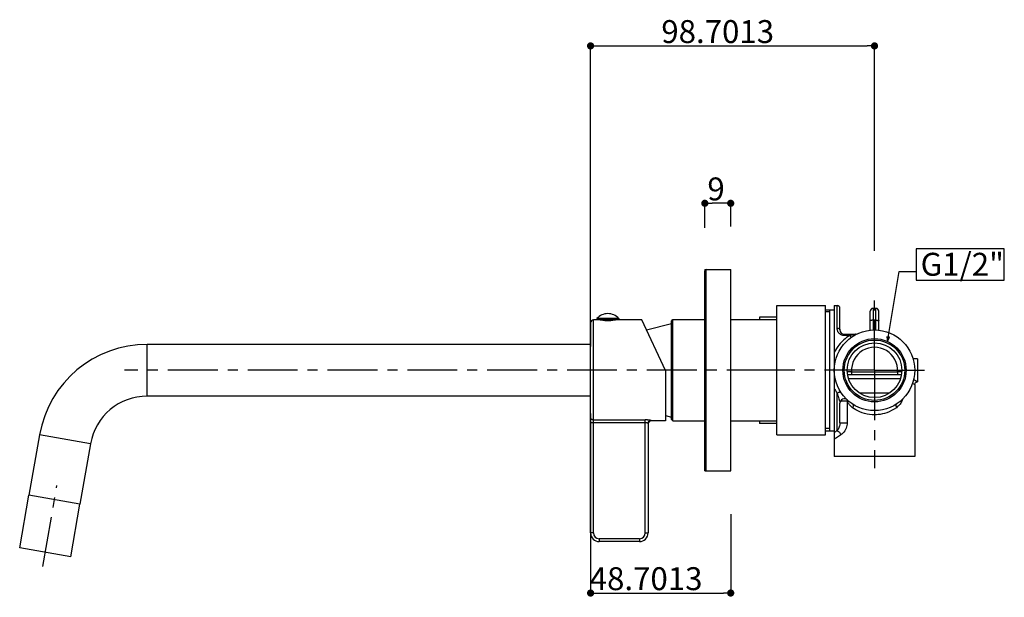
# Model space of a CAD drawing. Extents: x -617 to 58308, y -653 to 1155.
# Drawn here: x 368 to 710, y 65 to 265 of the extents above; entities that cross this region are included whole.
import ezdxf

# ---------------------------------------------------------------- set-up
doc = ezdxf.new("R2010")
doc.units = 0
doc.header["$LTSCALE"] = 5
doc.header["$PDMODE"] = 1
doc.header["$PDSIZE"] = -2
doc.linetypes.add('CENTER-3', pattern=[5.5506, 3.469125, -0.693825, 0.693825, -0.693825])
doc.layers.get('0').update_dxf_attribs({"linetype": 'CONTINUOUS'})
doc.layers.get('DEFPOINTS').update_dxf_attribs({"linetype": 'CONTINUOUS'})
doc.layers.add('02___PRT_ALL_AXES', color=7, linetype='CONTINUOUS')
doc.layers.add('__', color=7, linetype='CONTINUOUS')
doc.styles.add('YUGOTHIC_MEDIUM', font='txt', dxfattribs={"bigfont": 'YuGothic Medium'})
doc.dimstyles.new('SPEAC', dxfattribs={"dimtxt": 7.965061, "dimasz": 2.503723, "dimexe": 0, "dimexo": 15, "dimgap": 1, "dimtad": 1, "dimblk": 'DOT', "dimblk1": 'DOT', "dimblk2": 'DOT', "dimcen": 0, "dimazin": 3, "dimtfac": 1, "dimtix": 1, "dimtmove": 0, "dimatfit": 3})

# ---------------------------------------------------------------- blocks, each defined once
blk = doc.blocks.new('_DOT')
at = {"color": 0, "linetype": 'BYBLOCK'}
blk.add_line((-0.5, 0), (-1, 0), dxfattribs=at)
at = {"color": 0, "linetype": 'BYBLOCK', "const_width": 0.5}
blk.add_lwpolyline([(-0.25, 0, 1), (0.25, 0, 1)], format="xyb", close=True, dxfattribs=at)
blk = doc.blocks.new('*D55')
at = {"color": 0}
for p, q in [((461.49, 273.6), (461.49, 211.2)), ((510.2, 238.6), (510.2, 211.2)), ((464, 211.2), (507.69, 211.2))]:
    blk.add_line(p, q, dxfattribs=at)
at = {"layer": 'DEFPOINTS', "color": 0}
for p in [(461.49, 288.6), (510.2, 253.6), (510.2, 211.2)]:
    blk.add_point(p, dxfattribs=at)
at = {"color": 0, "xscale": 2.50372314453125, "yscale": 2.50372314453125, "zscale": 2.50372314453125, "rotation": 180}
blk.add_blockref('_DOT', (461.49, 211.2), dxfattribs=at)
at = {"color": 0, "xscale": 2.50372314453125, "yscale": 2.50372314453125, "zscale": 2.50372314453125}
blk.add_blockref('_DOT', (510.2, 211.2), dxfattribs=at)
at = {"color": 0, "style": 'YUGOTHIC_MEDIUM'}
blk.add_text('48.7013', height=7.965, dxfattribs=at).set_placement((461.19, 212.2))
blk = doc.blocks.new('*D56')
at = {"color": 0}
for p, q in [((501.2, 338.1), (501.2, 346.62)), ((507.69, 346.62), (503.7, 346.62)), ((510.2, 338.6), (510.2, 346.62))]:
    blk.add_line(p, q, dxfattribs=at)
at = {"layer": 'DEFPOINTS', "color": 0}
for p in [(501.2, 346.62), (501.2, 323.1), (510.2, 323.6)]:
    blk.add_point(p, dxfattribs=at)
at = {"color": 0, "xscale": 2.50372314453125, "yscale": 2.50372314453125, "zscale": 2.50372314453125, "rotation": 180}
blk.add_blockref('_DOT', (501.2, 346.62), dxfattribs=at)
at = {"color": 0, "xscale": 2.50372314453125, "yscale": 2.50372314453125, "zscale": 2.50372314453125}
blk.add_blockref('_DOT', (510.2, 346.62), dxfattribs=at)
at = {"color": 0, "style": 'YUGOTHIC_MEDIUM'}
blk.add_text('9', height=7.97, dxfattribs=at).set_placement((502.09, 347.62))
blk = doc.blocks.new('_FILLED')
at = {"color": 0, "linetype": 'CONTINUOUS', "flags": 128}
blk.add_lwpolyline([(0, 0), (-1, 0.33), (-1, -0.33), (-1, -0.33)], close=True, dxfattribs=at)
blk = doc.blocks.new('*D57')
at = {"color": 0}
for p, q in [((461.49, 296.11), (461.49, 401.3)), ((464, 401.3), (557.69, 401.3)), ((560.2, 330.14), (560.2, 401.3))]:
    blk.add_line(p, q, dxfattribs=at)
at = {"layer": 'DEFPOINTS', "color": 0}
for p in [(560.2, 401.3), (560.2, 315.14), (461.49, 281.11)]:
    blk.add_point(p, dxfattribs=at)
at = {"color": 0, "xscale": 2.50372314453125, "yscale": 2.50372314453125, "zscale": 2.50372314453125, "rotation": 180}
blk.add_blockref('_DOT', (461.49, 401.3), dxfattribs=at)
at = {"color": 0, "xscale": 2.50372314453125, "yscale": 2.50372314453125, "zscale": 2.50372314453125}
blk.add_blockref('_DOT', (560.2, 401.3), dxfattribs=at)
at = {"color": 0, "style": 'YUGOTHIC_MEDIUM'}
blk.add_text('98.7013', height=7.965, dxfattribs=at).set_placement((486.08, 402.3))
blk = doc.blocks.new('____-1')
at = {"color": 2}
for p, q in [((501.196, 254.105), (501.196, 323.105)), ((501.696, 323.605), (510.196, 323.605)), ((501.696, 253.605), (501.696, 323.605)), ((510.196, 253.605), (510.196, 323.605)), ((543.196, 309.605), (546.196, 309.605)), ((544.696, 308.855), (543.196, 308.855)), ((544.696, 267.605), (544.696, 309.605)), ((546.196, 311.104), (546.196, 264.604)), ((547.196, 303.256), (547.196, 311.105)), ((548.196, 302.605), (548.196, 310.105)), ((558.696, 302.514), (558.696, 309.105)), ((560.696, 310.105), (559.696, 310.105)), ((559.696, 310.105), (559.696, 302.586)), ((560.696, 302.58), (560.696, 310.105)), ((561.696, 302.518), (561.696, 309.105)), ((461.494, 305.077), (461.494, 296.855)), ((462.494, 296.855), (462.494, 306.077)), ((464.744, 306.077), (462.494, 306.077)), ((463.694, 306.58), (463.694, 306.28)), ((471.294, 306.58), (463.694, 306.58)), ((471.294, 306.28), (463.694, 306.28)), ((464.744, 306.28), (464.744, 306.077)), ((464.764, 306.074), (464.744, 306.077)), ((464.933, 306.28), (464.933, 306.049)), ((466.376, 306.28), (466.376, 305.897)), ((466.494, 306.28), (466.494, 305.889)), ((468.494, 306.28), (468.494, 305.889)), ((468.612, 306.28), (468.612, 305.897)), ((470.056, 306.28), (470.056, 306.049)), ((470.244, 306.28), (470.244, 306.077)), ((479.334, 306.077), (470.244, 306.077)), ((471.294, 306.58), (471.294, 306.28)), ((487.494, 288.577), (479.334, 306.077)), ((480.959, 302.593), (489.596, 304.855)), ((489.596, 305.705), (490.096, 306.205)), ((489.596, 271.505), (489.596, 305.705)), ((490.096, 271.005), (490.096, 306.205)), ((560.696, 305.973), (559.696, 305.973)), ((549.696, 301.105), (553.544, 301.105)), ((549.696, 300.64), (549.696, 301.105)), ((551.509, 300.64), (549.696, 300.64)), ((553.328, 301.063), (553.168, 301.031)), ((553.49, 301.094), (553.328, 301.063)), ((553.579, 301.105), (553.544, 301.105)), ((553.579, 301.105), (553.579, 301.105)), ((307.364, 279.605), (307.364, 297.605)), ((461.346, 297.605), (307.364, 297.605)), ((461.494, 232.077), (461.494, 296.855)), ((462.494, 232.077), (462.494, 296.855)), ((575.196, 292.605), (573.608, 292.605)), ((487.494, 288.577), (487.494, 271.077)), ((550.721, 288.152), (550.945, 288.146)), ((550.945, 288.146), (551.143, 288.141)), ((551.143, 288.141), (551.386, 288.134)), ((552.211, 288.105), (568.18, 288.105)), ((552.211, 288.105), (552.211, 287.105)), ((568.18, 288.105), (568.18, 287.105)), ((568.94, 288.132), (569.25, 288.141)), ((569.25, 288.141), (569.486, 288.147)), ((550.815, 287.105), (569.576, 287.105)), ((569.209, 285.605), (551.182, 285.605)), ((547.196, 267.542), (547.196, 280.691)), ((461.345, 279.605), (307.364, 279.605)), ((550.712, 277.838), (548.342, 277.838)), ((550.712, 277.838), (550.712, 270.377)), ((565.305, 280.605), (555.087, 280.605)), ((548.196, 270.377), (548.196, 277.203)), ((462.494, 271.35), (480.494, 271.35)), ((480.494, 232.077), (480.494, 271.35)), ((482.494, 271.117), (482.494, 271.077)), ((487.494, 271.077), (482.494, 271.077)), ((487.494, 272.905), (489.596, 272.355)), ((489.596, 271.505), (490.096, 271.005)), ((480.494, 270.365), (461.494, 270.365)), ((481.494, 270.12), (481.494, 232.077)), ((481.494, 270.12), (481.494, 270.12)), ((544.696, 268.355), (543.196, 268.355)), ((543.196, 267.605), (546.196, 267.605)), ((548.196, 270.377), (550.712, 270.377)), ((269.942, 266.203), (266.232, 245.167)), ((287.668, 263.078), (269.942, 266.203)), ((287.668, 263.078), (283.959, 242.042)), ((501.696, 253.605), (510.196, 253.605)), ((283.959, 242.042), (266.232, 245.167)), ((462.494, 232.077), (461.494, 232.077)), ((478.494, 230.077), (464.494, 230.077)), ((464.494, 230.077), (464.494, 229.077)), ((478.494, 230.077), (478.494, 229.077)), ((480.494, 232.077), (481.494, 232.077)), ((478.494, 229.077), (464.494, 229.077))]:
    blk.add_line(p, q, dxfattribs=at)
at = {"color": 2, "flags": 128}
for points in [[(574.727, 319.942), (605.321, 319.942), (605.321, 330.755), (574.727, 330.755), (574.727, 319.942)], [(466.494, 305.889), (466.48, 305.89), (466.466, 305.891), (466.453, 305.891), (466.439, 305.892), (466.426, 305.893), (466.412, 305.894), (466.399, 305.895), (466.385, 305.896), (466.372, 305.896), (466.358, 305.897), (466.344, 305.898), (466.331, 305.899), (466.317, 305.9), (466.304, 305.901), (466.29, 305.902), (466.277, 305.903), (466.263, 305.904), (466.249, 305.905), (466.236, 305.906), (466.222, 305.907), (466.209, 305.908), (466.195, 305.909), (466.182, 305.91), (466.168, 305.911), (466.155, 305.912), (466.141, 305.913), (466.127, 305.914), (466.114, 305.915), (466.1, 305.916), (466.087, 305.917), (466.073, 305.918), (466.06, 305.919), (466.046, 305.921), (466.033, 305.922), (466.019, 305.923), (466.006, 305.924), (465.992, 305.925), (465.978, 305.926), (465.965, 305.928), (465.951, 305.929), (465.938, 305.93), (465.924, 305.931), (465.911, 305.932), (465.897, 305.934), (465.884, 305.935), (465.87, 305.936), (465.857, 305.937), (465.843, 305.939), (465.83, 305.94), (465.816, 305.941), (465.803, 305.943), (465.789, 305.944), (465.775, 305.945), (465.762, 305.947), (465.748, 305.948), (465.735, 305.949), (465.721, 305.951), (465.708, 305.952), (465.694, 305.954), (465.681, 305.955), (465.667, 305.956), (465.654, 305.958), (465.64, 305.959), (465.627, 305.961), (465.613, 305.962), (465.6, 305.964), (465.586, 305.965), (465.573, 305.967), (465.559, 305.968), (465.546, 305.97), (465.532, 305.971), (465.519, 305.973), (465.505, 305.974), (465.491, 305.976), (465.478, 305.977), (465.464, 305.979), (465.451, 305.981), (465.437, 305.982), (465.424, 305.984), (465.41, 305.985), (465.397, 305.987), (465.383, 305.989), (465.37, 305.99), (465.356, 305.992), (465.343, 305.994), (465.33, 305.995), (465.316, 305.997), (465.303, 305.999), (465.289, 306), (465.276, 306.002), (465.262, 306.004), (465.249, 306.005), (465.235, 306.007), (465.222, 306.009), (465.208, 306.011), (465.195, 306.012), (465.181, 306.014), (465.168, 306.016), (465.154, 306.018), (465.141, 306.02), (465.127, 306.021), (465.114, 306.023), (465.1, 306.025), (465.087, 306.027), (465.073, 306.029), (465.06, 306.031), (465.047, 306.033), (465.033, 306.034), (465.02, 306.036), (465.006, 306.038), (464.993, 306.04), (464.979, 306.042), (464.966, 306.044), (464.952, 306.046), (464.939, 306.048), (464.925, 306.05), (464.912, 306.052), (464.899, 306.054), (464.885, 306.056), (464.872, 306.058), (464.858, 306.06), (464.845, 306.062), (464.831, 306.064), (464.818, 306.066), (464.804, 306.068), (464.791, 306.07), (464.778, 306.072), (464.764, 306.074), (464.764, 306.074)], [(470.244, 306.077), (470.231, 306.075), (470.217, 306.073), (470.204, 306.071), (470.19, 306.069), (470.176, 306.067), (470.163, 306.065), (470.149, 306.063), (470.136, 306.061), (470.122, 306.059), (470.108, 306.057), (470.095, 306.055), (470.081, 306.053), (470.068, 306.051), (470.054, 306.049), (470.04, 306.047), (470.027, 306.045), (470.013, 306.043), (470, 306.041), (469.986, 306.039), (469.972, 306.037), (469.959, 306.035), (469.945, 306.033), (469.932, 306.031), (469.918, 306.029), (469.904, 306.027), (469.891, 306.025), (469.877, 306.024), (469.863, 306.022), (469.85, 306.02), (469.836, 306.018), (469.823, 306.016), (469.809, 306.014), (469.795, 306.013), (469.782, 306.011), (469.768, 306.009), (469.754, 306.007), (469.741, 306.006), (469.727, 306.004), (469.713, 306.002), (469.7, 306), (469.686, 305.999), (469.673, 305.997), (469.659, 305.995), (469.645, 305.993), (469.632, 305.992), (469.618, 305.99), (469.604, 305.988), (469.591, 305.987), (469.577, 305.985), (469.563, 305.984), (469.55, 305.982), (469.536, 305.98), (469.522, 305.979), (469.509, 305.977), (469.495, 305.976), (469.481, 305.974), (469.468, 305.972), (469.454, 305.971), (469.44, 305.969), (469.427, 305.968), (469.413, 305.966), (469.399, 305.965), (469.386, 305.963), (469.372, 305.962), (469.358, 305.96), (469.345, 305.959), (469.331, 305.957), (469.317, 305.956), (469.304, 305.955), (469.29, 305.953), (469.276, 305.952), (469.262, 305.95), (469.249, 305.949), (469.235, 305.948), (469.221, 305.946), (469.208, 305.945), (469.194, 305.943), (469.18, 305.942), (469.167, 305.941), (469.153, 305.939), (469.139, 305.938), (469.126, 305.937), (469.112, 305.936), (469.098, 305.934), (469.084, 305.933), (469.071, 305.932), (469.057, 305.931), (469.043, 305.929), (469.03, 305.928), (469.016, 305.927), (469.002, 305.926), (468.989, 305.925), (468.975, 305.923), (468.961, 305.922), (468.948, 305.921), (468.934, 305.92), (468.92, 305.919), (468.906, 305.918), (468.893, 305.917), (468.879, 305.915), (468.865, 305.914), (468.852, 305.913), (468.838, 305.912), (468.824, 305.911), (468.81, 305.91), (468.797, 305.909), (468.783, 305.908), (468.769, 305.907), (468.756, 305.906), (468.742, 305.905), (468.728, 305.904), (468.714, 305.903), (468.701, 305.902), (468.687, 305.901), (468.673, 305.9), (468.66, 305.899), (468.646, 305.898), (468.632, 305.897), (468.618, 305.897), (468.605, 305.896), (468.591, 305.895), (468.577, 305.894), (468.564, 305.893), (468.55, 305.892), (468.536, 305.891), (468.522, 305.891), (468.509, 305.89), (468.495, 305.889), (468.495, 305.889)], [(559.696, 305.973), (559.539, 305.971), (559.387, 305.964), (559.242, 305.954), (559.108, 305.94), (558.989, 305.922), (558.887, 305.901), (558.805, 305.878), (558.745, 305.853), (558.708, 305.826), (558.696, 305.799)], [(560.696, 305.973), (560.852, 305.971), (561.005, 305.964), (561.15, 305.954), (561.283, 305.94), (561.403, 305.922), (561.505, 305.901), (561.587, 305.878), (561.647, 305.853), (561.683, 305.826), (561.696, 305.799)], [(549.696, 300.64), (549.422, 300.654), (549.149, 300.703), (548.872, 300.786), (548.603, 300.903), (548.346, 301.056), (548.11, 301.233), (547.911, 301.424), (547.742, 301.623), (547.606, 301.818), (547.496, 302.012), (547.406, 302.203), (547.334, 302.396), (547.276, 302.597), (547.233, 302.806), (547.206, 303.026), (547.196, 303.256)], [(547.196, 303.256), (547.391, 303.243), (547.578, 303.206), (547.751, 303.146), (547.903, 303.065), (548.027, 302.966), (548.12, 302.854), (548.176, 302.732), (548.196, 302.605)], [(551.509, 300.64), (550.995, 300.298), (550.499, 299.941), (550.023, 299.569), (549.564, 299.179), (549.118, 298.769), (548.683, 298.334), (548.253, 297.869), (547.829, 297.365), (547.407, 296.816), (546.992, 296.216), (546.589, 295.557), (546.196, 294.841)], [(553.168, 301.031), (553.074, 301.011), (552.972, 300.99), (552.862, 300.967), (552.744, 300.941), (552.617, 300.913), (552.483, 300.883), (552.341, 300.85), (552.191, 300.814), (552.033, 300.775), (551.867, 300.734), (551.692, 300.688), (551.509, 300.64)], [(551.509, 300.64), (551.639, 300.51), (551.766, 300.399), (551.889, 300.308), (552.004, 300.238), (552.109, 300.192), (552.203, 300.17), (552.284, 300.173), (552.35, 300.2)], [(553.544, 301.105), (553.538, 301.104), (553.49, 301.094)], [(551.386, 288.134), (551.678, 288.125), (551.844, 288.119), (552.023, 288.112), (552.211, 288.105)], [(568.18, 288.105), (568.38, 288.113), (568.576, 288.12), (568.763, 288.126), (568.94, 288.132)], [(569.486, 288.147), (569.634, 288.151), (569.67, 288.152)], [(574.196, 283.605), (574.198, 283.674), (574.226, 283.848), (574.283, 284.014), (574.369, 284.167), (574.48, 284.303), (574.614, 284.418), (574.765, 284.507), (574.93, 284.569), (575.103, 284.6), (575.196, 284.605)], [(546.196, 282.368), (546.419, 281.945), (546.66, 281.524), (546.919, 281.106), (547.196, 280.691)], [(547.196, 280.691), (547.415, 280.808), (547.629, 280.907), (547.829, 280.983), (548.011, 281.035), (548.168, 281.061), (548.297, 281.06), (548.393, 281.033), (548.454, 280.981)], [(547.196, 280.691), (547.36, 280.121), (547.519, 279.601), (547.67, 279.13), (547.806, 278.712), (547.923, 278.347), (548.02, 278.031), (548.096, 277.76), (548.151, 277.532), (548.184, 277.348), (548.196, 277.203)], [(573.432, 284.092), (573.5, 284.046), (573.765, 283.875), (573.97, 283.745), (574.111, 283.657), (574.184, 283.612), (574.196, 283.605)], [(550.781, 277.913), (550.758, 277.888), (550.735, 277.862), (550.712, 277.838)], [(552.572, 275.605), (552.335, 275.785), (552.116, 275.97), (551.916, 276.158), (551.727, 276.353), (551.547, 276.558), (551.374, 276.775), (551.203, 277.009), (551.036, 277.262), (550.873, 277.539), (550.712, 277.838)], [(550.93, 278.114), (550.916, 278.092), (550.9, 278.067), (550.883, 278.042), (550.864, 278.017), (550.845, 277.991), (550.824, 277.965), (550.803, 277.939), (550.781, 277.913)], [(570.035, 278.65), (569.974, 278.491), (569.828, 278.148), (569.665, 277.81), (569.487, 277.482), (569.295, 277.169), (569.095, 276.878), (568.882, 276.604), (568.655, 276.343), (568.406, 276.091), (568.127, 275.845), (567.82, 275.605)], [(552.572, 276.862), (552.656, 276.785), (552.719, 276.678), (552.756, 276.544), (552.769, 276.386), (552.756, 276.208), (552.719, 276.016), (552.656, 275.813), (552.572, 275.605)], [(560.196, 273.105), (559.354, 273.131), (558.495, 273.219), (557.614, 273.372), (556.74, 273.584), (555.893, 273.856), (555.091, 274.172), (554.349, 274.522), (553.676, 274.888), (553.087, 275.246), (552.572, 275.605)], [(567.82, 275.605), (566.984, 275.052), (566.15, 274.576), (565.323, 274.182), (564.51, 273.859), (563.719, 273.604), (562.954, 273.408), (562.218, 273.267), (561.512, 273.173), (560.837, 273.118), (560.196, 273.105)], [(567.819, 276.862), (567.735, 276.785), (567.673, 276.678), (567.635, 276.544), (567.622, 276.386), (567.635, 276.208), (567.673, 276.016), (567.735, 275.813), (567.82, 275.605)], [(462.494, 271.35), (462.488, 271.35), (462.482, 271.35), (462.476, 271.35), (462.47, 271.35), (462.464, 271.35), (462.457, 271.351), (462.451, 271.351), (462.445, 271.351), (462.438, 271.352), (462.432, 271.352), (462.425, 271.353), (462.419, 271.354), (462.412, 271.354), (462.405, 271.355), (462.399, 271.356), (462.392, 271.357), (462.385, 271.358), (462.378, 271.359), (462.372, 271.36), (462.365, 271.361), (462.358, 271.362), (462.351, 271.363), (462.344, 271.365), (462.337, 271.366), (462.33, 271.367), (462.322, 271.369), (462.315, 271.37), (462.308, 271.372), (462.301, 271.373), (462.293, 271.375), (462.286, 271.377), (462.279, 271.378), (462.271, 271.38), (462.264, 271.382), (462.256, 271.384), (462.248, 271.386), (462.241, 271.388), (462.233, 271.39), (462.225, 271.392), (462.218, 271.395), (462.21, 271.397), (462.202, 271.399), (462.194, 271.402), (462.186, 271.404), (462.178, 271.407), (462.17, 271.409), (462.162, 271.412), (462.154, 271.415), (462.146, 271.417), (462.138, 271.42), (462.13, 271.423), (462.121, 271.426), (462.113, 271.429), (462.105, 271.432), (462.096, 271.435), (462.088, 271.438), (462.079, 271.441), (462.071, 271.444), (462.062, 271.448), (462.053, 271.451), (462.045, 271.454), (462.036, 271.458), (462.027, 271.461), (462.019, 271.465), (462.01, 271.469), (462.001, 271.472), (461.992, 271.476), (461.984, 271.48), (461.975, 271.484), (461.967, 271.488), (461.959, 271.492), (461.951, 271.496), (461.942, 271.501), (461.934, 271.505), (461.926, 271.509), (461.918, 271.514), (461.911, 271.519), (461.903, 271.523), (461.895, 271.528), (461.888, 271.533), (461.88, 271.538), (461.873, 271.543), (461.865, 271.548), (461.858, 271.553), (461.851, 271.558), (461.844, 271.564), (461.837, 271.569), (461.83, 271.575), (461.823, 271.58), (461.816, 271.586), (461.809, 271.592), (461.802, 271.597), (461.796, 271.603), (461.789, 271.609), (461.783, 271.615), (461.777, 271.621), (461.77, 271.628), (461.764, 271.634), (461.758, 271.64), (461.752, 271.647), (461.746, 271.653), (461.74, 271.66), (461.734, 271.667), (461.729, 271.673), (461.723, 271.68), (461.718, 271.687), (461.712, 271.694), (461.707, 271.701), (461.701, 271.709), (461.696, 271.716), (461.691, 271.723), (461.686, 271.731), (461.681, 271.738), (461.676, 271.746), (461.671, 271.753), (461.666, 271.761), (461.662, 271.769), (461.657, 271.777), (461.653, 271.785), (461.648, 271.793), (461.644, 271.801), (461.639, 271.809), (461.635, 271.818), (461.631, 271.826), (461.627, 271.835), (461.623, 271.843), (461.619, 271.852), (461.615, 271.86), (461.612, 271.869), (461.608, 271.878), (461.604, 271.886), (461.601, 271.895), (461.597, 271.904), (461.594, 271.912), (461.59, 271.921), (461.587, 271.929), (461.584, 271.937), (461.58, 271.946), (461.577, 271.954), (461.574, 271.962), (461.571, 271.971), (461.568, 271.979), (461.565, 271.987), (461.562, 271.995), (461.56, 272.003), (461.557, 272.011), (461.554, 272.019), (461.552, 272.027), (461.549, 272.035), (461.546, 272.043), (461.544, 272.051), (461.542, 272.058), (461.539, 272.066), (461.537, 272.074), (461.535, 272.081), (461.533, 272.089), (461.53, 272.096), (461.528, 272.104), (461.526, 272.111), (461.525, 272.119), (461.523, 272.126), (461.521, 272.134), (461.519, 272.141), (461.517, 272.148), (461.516, 272.155), (461.514, 272.163), (461.513, 272.17), (461.511, 272.177), (461.51, 272.184), (461.509, 272.191), (461.507, 272.198), (461.506, 272.205), (461.505, 272.212), (461.504, 272.218), (461.503, 272.225), (461.502, 272.232), (461.501, 272.239), (461.5, 272.245), (461.499, 272.252), (461.499, 272.258), (461.498, 272.265), (461.497, 272.271), (461.497, 272.278), (461.496, 272.284), (461.496, 272.291), (461.495, 272.297), (461.495, 272.303), (461.495, 272.31), (461.495, 272.316), (461.494, 272.322), (461.494, 272.328), (461.494, 272.334), (461.494, 272.334)], [(482.494, 271.117), (482.494, 271.118), (482.494, 271.118), (482.494, 271.119), (482.494, 271.119), (482.494, 271.12), (482.494, 271.12), (482.494, 271.121), (482.494, 271.121), (482.494, 271.122), (482.494, 271.122), (482.494, 271.123), (482.493, 271.123), (482.493, 271.124), (482.493, 271.124), (482.493, 271.125), (482.493, 271.125), (482.492, 271.125), (482.492, 271.126), (482.492, 271.126), (482.492, 271.127), (482.491, 271.127), (482.491, 271.128), (482.491, 271.128), (482.491, 271.128), (482.49, 271.129), (482.49, 271.129), (482.49, 271.13), (482.489, 271.13), (482.489, 271.131), (482.488, 271.131), (482.488, 271.131), (482.488, 271.132), (482.487, 271.132), (482.487, 271.132), (482.486, 271.133), (482.486, 271.133), (482.485, 271.134), (482.485, 271.134), (482.484, 271.134), (482.484, 271.135), (482.483, 271.135), (482.483, 271.136), (482.482, 271.136), (482.482, 271.136), (482.481, 271.137), (482.481, 271.137), (482.48, 271.137), (482.479, 271.138), (482.479, 271.138), (482.478, 271.138), (482.477, 271.139), (482.477, 271.139), (482.476, 271.139), (482.475, 271.14), (482.475, 271.14), (482.474, 271.14), (482.473, 271.141), (482.473, 271.141), (482.472, 271.141), (482.471, 271.142), (482.47, 271.142), (482.469, 271.142), (482.469, 271.142), (482.468, 271.143), (482.467, 271.143), (482.466, 271.143), (482.465, 271.144), (482.465, 271.144), (482.464, 271.144), (482.463, 271.145), (482.462, 271.145), (482.461, 271.145), (482.46, 271.145), (482.459, 271.146), (482.458, 271.146), (482.458, 271.146), (482.457, 271.147), (482.456, 271.147), (482.455, 271.147), (482.454, 271.148), (482.453, 271.148), (482.452, 271.148), (482.451, 271.149), (482.45, 271.149), (482.449, 271.149), (482.448, 271.15), (482.448, 271.15), (482.447, 271.15), (482.446, 271.151), (482.445, 271.151), (482.444, 271.151), (482.443, 271.152), (482.442, 271.152), (482.441, 271.152), (482.44, 271.153), (482.439, 271.153), (482.438, 271.153), (482.437, 271.154), (482.436, 271.154), (482.435, 271.154), (482.434, 271.155), (482.433, 271.155), (482.432, 271.155), (482.431, 271.156), (482.43, 271.156), (482.429, 271.156), (482.428, 271.157), (482.427, 271.157), (482.426, 271.157), (482.425, 271.158), (482.423, 271.158), (482.422, 271.158), (482.421, 271.159), (482.42, 271.159), (482.419, 271.159), (482.418, 271.16), (482.417, 271.16), (482.416, 271.161), (482.415, 271.161), (482.414, 271.161), (482.413, 271.162), (482.411, 271.162), (482.41, 271.162), (482.409, 271.163), (482.408, 271.163), (482.407, 271.163), (482.406, 271.164), (482.405, 271.164), (482.404, 271.165), (482.402, 271.165), (482.401, 271.165), (482.4, 271.166), (482.399, 271.166), (482.397, 271.167), (482.396, 271.167), (482.395, 271.167), (482.394, 271.168), (482.392, 271.168), (482.391, 271.168), (482.39, 271.169), (482.388, 271.169), (482.387, 271.17), (482.386, 271.17), (482.384, 271.17), (482.383, 271.171), (482.381, 271.171), (482.38, 271.172), (482.378, 271.172), (482.377, 271.173), (482.375, 271.173), (482.374, 271.173), (482.372, 271.174), (482.371, 271.174), (482.369, 271.175), (482.368, 271.175), (482.366, 271.176), (482.365, 271.176), (482.363, 271.176), (482.361, 271.177), (482.36, 271.177), (482.358, 271.178), (482.356, 271.178), (482.355, 271.179), (482.353, 271.179), (482.351, 271.179), (482.349, 271.18), (482.348, 271.18), (482.346, 271.181), (482.344, 271.181), (482.342, 271.182), (482.34, 271.182), (482.339, 271.183), (482.337, 271.183), (482.335, 271.184), (482.333, 271.184), (482.331, 271.185), (482.329, 271.185), (482.327, 271.185), (482.325, 271.186), (482.323, 271.186), (482.321, 271.187), (482.319, 271.187), (482.317, 271.188), (482.315, 271.188), (482.313, 271.189), (482.311, 271.189), (482.309, 271.19), (482.307, 271.19), (482.305, 271.191), (482.302, 271.191), (482.3, 271.192), (482.298, 271.192), (482.296, 271.193), (482.294, 271.193), (482.292, 271.194), (482.289, 271.194), (482.287, 271.195), (482.285, 271.195), (482.282, 271.196), (482.28, 271.196), (482.278, 271.197), (482.275, 271.197), (482.273, 271.198), (482.271, 271.198), (482.268, 271.199), (482.266, 271.199), (482.263, 271.2), (482.261, 271.2), (482.258, 271.201), (482.256, 271.202), (482.253, 271.202), (482.251, 271.203), (482.248, 271.203), (482.246, 271.204), (482.243, 271.204), (482.24, 271.205), (482.238, 271.205), (482.235, 271.206), (482.232, 271.206), (482.23, 271.207), (482.227, 271.207), (482.224, 271.208), (482.221, 271.209), (482.219, 271.209), (482.216, 271.21), (482.213, 271.21), (482.21, 271.211), (482.207, 271.211), (482.204, 271.212), (482.201, 271.212), (482.199, 271.213), (482.196, 271.213), (482.193, 271.214), (482.19, 271.215), (482.187, 271.215), (482.184, 271.216), (482.181, 271.216), (482.178, 271.217), (482.174, 271.217), (482.171, 271.218), (482.168, 271.219), (482.165, 271.219), (482.162, 271.22), (482.159, 271.22), (482.156, 271.221), (482.152, 271.221), (482.149, 271.222), (482.146, 271.223), (482.143, 271.223), (482.139, 271.224), (482.136, 271.224), (482.133, 271.225), (482.129, 271.226), (482.126, 271.226), (482.123, 271.227), (482.119, 271.227), (482.116, 271.228), (482.112, 271.229), (482.109, 271.229), (482.105, 271.23), (482.102, 271.23), (482.099, 271.231), (482.095, 271.232), (482.092, 271.232), (482.088, 271.233), (482.085, 271.233), (482.081, 271.234), (482.078, 271.234), (482.074, 271.235), (482.071, 271.236), (482.067, 271.236), (482.064, 271.237), (482.06, 271.237), (482.056, 271.238), (482.053, 271.239), (482.049, 271.239), (482.046, 271.24), (482.042, 271.24), (482.039, 271.241), (482.035, 271.241), (482.031, 271.242), (482.028, 271.243), (482.024, 271.243), (482.02, 271.244), (482.017, 271.244), (482.013, 271.245), (482.01, 271.245), (482.006, 271.246), (482.002, 271.246), (481.999, 271.247), (481.995, 271.248), (481.991, 271.248), (481.987, 271.249), (481.984, 271.249), (481.98, 271.25), (481.976, 271.25), (481.973, 271.251), (481.969, 271.251), (481.965, 271.252), (481.961, 271.253), (481.958, 271.253), (481.954, 271.254), (481.95, 271.254), (481.946, 271.255), (481.942, 271.255), (481.939, 271.256), (481.935, 271.256), (481.931, 271.257), (481.927, 271.257), (481.923, 271.258), (481.919, 271.258), (481.916, 271.259), (481.912, 271.26), (481.908, 271.26), (481.904, 271.261), (481.9, 271.261), (481.896, 271.262), (481.892, 271.262), (481.888, 271.263), (481.884, 271.263), (481.88, 271.264), (481.877, 271.264), (481.873, 271.265), (481.869, 271.265), (481.865, 271.266), (481.861, 271.266), (481.857, 271.267), (481.853, 271.267), (481.848, 271.268), (481.844, 271.268), (481.84, 271.269), (481.836, 271.269), (481.832, 271.27), (481.828, 271.271), (481.824, 271.271), (481.82, 271.272), (481.815, 271.272), (481.811, 271.273), (481.807, 271.273), (481.803, 271.274), (481.799, 271.274), (481.794, 271.275), (481.79, 271.275), (481.786, 271.276), (481.781, 271.276), (481.777, 271.277), (481.773, 271.277), (481.768, 271.278), (481.764, 271.278), (481.76, 271.279), (481.755, 271.279), (481.751, 271.28), (481.746, 271.28), (481.742, 271.281), (481.737, 271.281), (481.733, 271.282), (481.729, 271.282), (481.724, 271.283), (481.719, 271.283), (481.715, 271.284), (481.71, 271.284), (481.706, 271.285), (481.701, 271.286), (481.697, 271.286), (481.692, 271.287), (481.687, 271.287), (481.683, 271.288), (481.678, 271.288), (481.673, 271.289), (481.669, 271.289), (481.664, 271.29), (481.659, 271.29), (481.654, 271.291), (481.65, 271.291), (481.645, 271.292), (481.64, 271.292), (481.635, 271.293), (481.631, 271.293), (481.626, 271.294), (481.621, 271.294), (481.616, 271.295), (481.611, 271.295), (481.606, 271.296), (481.601, 271.296), (481.596, 271.297), (481.591, 271.297), (481.586, 271.298), (481.581, 271.298), (481.576, 271.299), (481.571, 271.299), (481.566, 271.3), (481.561, 271.3), (481.556, 271.301), (481.55, 271.301), (481.545, 271.302), (481.54, 271.302), (481.535, 271.303), (481.529, 271.303), (481.524, 271.304), (481.519, 271.304), (481.513, 271.305), (481.508, 271.305), (481.502, 271.306), (481.497, 271.306), (481.491, 271.307), (481.485, 271.307), (481.48, 271.308), (481.474, 271.308), (481.468, 271.309), (481.463, 271.309), (481.457, 271.31), (481.451, 271.31), (481.445, 271.311), (481.44, 271.311), (481.434, 271.312), (481.428, 271.312), (481.422, 271.313), (481.416, 271.313), (481.41, 271.314), (481.404, 271.314), (481.398, 271.314), (481.392, 271.315), (481.386, 271.315), (481.379, 271.316), (481.373, 271.316), (481.367, 271.317), (481.361, 271.317), (481.355, 271.318), (481.348, 271.318), (481.342, 271.319), (481.335, 271.319), (481.329, 271.32), (481.323, 271.32), (481.316, 271.321), (481.31, 271.321), (481.303, 271.322), (481.297, 271.322), (481.29, 271.322), (481.283, 271.323), (481.277, 271.323), (481.27, 271.324), (481.263, 271.324), (481.257, 271.325), (481.25, 271.325), (481.243, 271.326), (481.236, 271.326), (481.229, 271.327), (481.222, 271.327), (481.216, 271.327), (481.209, 271.328), (481.202, 271.328), (481.195, 271.329), (481.188, 271.329), (481.181, 271.33), (481.174, 271.33), (481.168, 271.331), (481.161, 271.331), (481.154, 271.331), (481.147, 271.332), (481.141, 271.332), (481.134, 271.333), (481.127, 271.333), (481.12, 271.333), (481.114, 271.334), (481.107, 271.334), (481.1, 271.334), (481.094, 271.335), (481.087, 271.335), (481.081, 271.335), (481.074, 271.336), (481.067, 271.336), (481.061, 271.336), (481.054, 271.337), (481.048, 271.337), (481.041, 271.337), (481.035, 271.338), (481.028, 271.338), (481.022, 271.338), (481.015, 271.339), (481.009, 271.339), (481.003, 271.339), (480.996, 271.34), (480.99, 271.34), (480.983, 271.34), (480.977, 271.34), (480.971, 271.341), (480.964, 271.341), (480.958, 271.341), (480.952, 271.341), (480.945, 271.342), (480.939, 271.342), (480.933, 271.342), (480.927, 271.342), (480.92, 271.342), (480.914, 271.343), (480.908, 271.343), (480.902, 271.343), (480.896, 271.343), (480.89, 271.344), (480.883, 271.344), (480.877, 271.344), (480.871, 271.344), (480.865, 271.344), (480.859, 271.344), (480.853, 271.345), (480.847, 271.345), (480.841, 271.345), (480.835, 271.345), (480.829, 271.345), (480.823, 271.345), (480.817, 271.345), (480.811, 271.346), (480.805, 271.346), (480.799, 271.346), (480.793, 271.346), (480.788, 271.346), (480.782, 271.346), (480.776, 271.346), (480.77, 271.346), (480.765, 271.347), (480.759, 271.347), (480.753, 271.347), (480.748, 271.347), (480.742, 271.347), (480.736, 271.347), (480.731, 271.347), (480.725, 271.347), (480.72, 271.347), (480.715, 271.347), (480.709, 271.348), (480.704, 271.348), (480.698, 271.348), (480.693, 271.348), (480.688, 271.348), (480.683, 271.348), (480.677, 271.348), (480.672, 271.348), (480.667, 271.348), (480.662, 271.348), (480.657, 271.348), (480.652, 271.348), (480.647, 271.348), (480.642, 271.349), (480.637, 271.349), (480.632, 271.349), (480.627, 271.349), (480.622, 271.349), (480.617, 271.349), (480.612, 271.349), (480.608, 271.349), (480.603, 271.349), (480.598, 271.349), (480.594, 271.349), (480.589, 271.349), (480.584, 271.349), (480.58, 271.349), (480.575, 271.349), (480.571, 271.349), (480.566, 271.349), (480.562, 271.349), (480.557, 271.349), (480.553, 271.349), (480.548, 271.349), (480.544, 271.349), (480.54, 271.35), (480.535, 271.35), (480.531, 271.35), (480.527, 271.35), (480.523, 271.35), (480.519, 271.35), (480.514, 271.35), (480.51, 271.35), (480.506, 271.35), (480.502, 271.35), (480.498, 271.35), (480.494, 271.35), (480.494, 271.35)], [(481.494, 270.12), (481.494, 270.126), (481.494, 270.132), (481.495, 270.138), (481.495, 270.144), (481.495, 270.151), (481.495, 270.157), (481.496, 270.163), (481.496, 270.17), (481.497, 270.176), (481.497, 270.183), (481.498, 270.189), (481.498, 270.196), (481.499, 270.203), (481.5, 270.209), (481.501, 270.216), (481.502, 270.223), (481.503, 270.229), (481.504, 270.236), (481.505, 270.243), (481.506, 270.25), (481.507, 270.257), (481.508, 270.264), (481.51, 270.271), (481.511, 270.278), (481.513, 270.285), (481.514, 270.293), (481.516, 270.3), (481.517, 270.307), (481.519, 270.314), (481.521, 270.322), (481.522, 270.329), (481.524, 270.337), (481.526, 270.344), (481.528, 270.352), (481.53, 270.359), (481.532, 270.367), (481.534, 270.374), (481.536, 270.382), (481.539, 270.39), (481.541, 270.398), (481.543, 270.406), (481.546, 270.413), (481.548, 270.421), (481.551, 270.429), (481.553, 270.437), (481.556, 270.445), (481.559, 270.453), (481.561, 270.462), (481.564, 270.47), (481.567, 270.478), (481.57, 270.486), (481.573, 270.495), (481.576, 270.503), (481.579, 270.511), (481.582, 270.52), (481.586, 270.528), (481.589, 270.537), (481.592, 270.545), (481.596, 270.554), (481.599, 270.563), (481.603, 270.571), (481.606, 270.58), (481.61, 270.589), (481.614, 270.598), (481.617, 270.606), (481.621, 270.615), (481.625, 270.624), (481.629, 270.632), (481.633, 270.641), (481.637, 270.649), (481.642, 270.657), (481.646, 270.666), (481.65, 270.674), (481.655, 270.682), (481.66, 270.69), (481.664, 270.698), (481.669, 270.706), (481.674, 270.713), (481.679, 270.721), (481.684, 270.729), (481.689, 270.736), (481.694, 270.744), (481.699, 270.751), (481.704, 270.758), (481.71, 270.765), (481.715, 270.773), (481.721, 270.78), (481.726, 270.787), (481.732, 270.793), (481.738, 270.8), (481.744, 270.807), (481.749, 270.814), (481.755, 270.82), (481.762, 270.827), (481.768, 270.833), (481.774, 270.839), (481.78, 270.846), (481.787, 270.852), (481.793, 270.858), (481.8, 270.864), (481.806, 270.87), (481.813, 270.876), (481.82, 270.881), (481.827, 270.887), (481.834, 270.893), (481.841, 270.898), (481.848, 270.903), (481.855, 270.909), (481.863, 270.914), (481.87, 270.919), (481.877, 270.924), (481.885, 270.929), (481.892, 270.934), (481.9, 270.939), (481.908, 270.944), (481.916, 270.949), (481.924, 270.953), (481.932, 270.958), (481.94, 270.962), (481.948, 270.967), (481.956, 270.971), (481.965, 270.975), (481.973, 270.979), (481.981, 270.983), (481.99, 270.987), (481.999, 270.991), (482.007, 270.995), (482.016, 270.999), (482.025, 271.003), (482.034, 271.006), (482.043, 271.01), (482.051, 271.013), (482.06, 271.017), (482.069, 271.02), (482.077, 271.023), (482.086, 271.027), (482.094, 271.03), (482.103, 271.033), (482.111, 271.036), (482.119, 271.039), (482.128, 271.042), (482.136, 271.045), (482.144, 271.048), (482.152, 271.051), (482.16, 271.054), (482.169, 271.056), (482.177, 271.059), (482.185, 271.061), (482.193, 271.064), (482.2, 271.066), (482.208, 271.069), (482.216, 271.071), (482.224, 271.073), (482.232, 271.076), (482.239, 271.078), (482.247, 271.08), (482.255, 271.082), (482.262, 271.084), (482.27, 271.086), (482.277, 271.088), (482.285, 271.09), (482.292, 271.091), (482.3, 271.093), (482.307, 271.095), (482.314, 271.096), (482.321, 271.098), (482.329, 271.099), (482.336, 271.101), (482.343, 271.102), (482.35, 271.103), (482.357, 271.105), (482.364, 271.106), (482.371, 271.107), (482.378, 271.108), (482.385, 271.109), (482.391, 271.11), (482.398, 271.111), (482.405, 271.112), (482.411, 271.113), (482.418, 271.113), (482.425, 271.114), (482.431, 271.115), (482.438, 271.115), (482.444, 271.116), (482.451, 271.116), (482.457, 271.116), (482.463, 271.117), (482.47, 271.117), (482.476, 271.117), (482.482, 271.117), (482.488, 271.117), (482.494, 271.117), (482.494, 271.117)], [(481.42, 270.187), (481.417, 270.188), (481.414, 270.19), (481.41, 270.192), (481.407, 270.194), (481.404, 270.195), (481.4, 270.197), (481.397, 270.199), (481.393, 270.2), (481.39, 270.202), (481.386, 270.204), (481.382, 270.205), (481.379, 270.207), (481.375, 270.209), (481.371, 270.211), (481.368, 270.212), (481.364, 270.214), (481.36, 270.216), (481.356, 270.217), (481.352, 270.219), (481.348, 270.221), (481.344, 270.222), (481.34, 270.224), (481.336, 270.225), (481.332, 270.227), (481.328, 270.229), (481.324, 270.23), (481.32, 270.232), (481.316, 270.234), (481.311, 270.235), (481.307, 270.237), (481.303, 270.238), (481.299, 270.24), (481.294, 270.242), (481.29, 270.243), (481.285, 270.245), (481.281, 270.246), (481.276, 270.248), (481.272, 270.249), (481.267, 270.251), (481.263, 270.253), (481.258, 270.254), (481.253, 270.256), (481.249, 270.257), (481.244, 270.259), (481.239, 270.26), (481.234, 270.262), (481.23, 270.263), (481.225, 270.265), (481.22, 270.266), (481.215, 270.268), (481.21, 270.269), (481.205, 270.271), (481.2, 270.272), (481.195, 270.274), (481.19, 270.275), (481.185, 270.277), (481.179, 270.278), (481.174, 270.28), (481.169, 270.281), (481.164, 270.283), (481.158, 270.284), (481.153, 270.286), (481.148, 270.287), (481.142, 270.289), (481.137, 270.29), (481.132, 270.291), (481.126, 270.293), (481.121, 270.294), (481.115, 270.296), (481.11, 270.297), (481.104, 270.298), (481.099, 270.3), (481.094, 270.301), (481.088, 270.302), (481.083, 270.304), (481.077, 270.305), (481.072, 270.306), (481.066, 270.307), (481.061, 270.309), (481.055, 270.31), (481.05, 270.311), (481.045, 270.312), (481.039, 270.313), (481.034, 270.314), (481.028, 270.316), (481.023, 270.317), (481.017, 270.318), (481.012, 270.319), (481.006, 270.32), (481.001, 270.321), (480.995, 270.322), (480.99, 270.323), (480.984, 270.324), (480.979, 270.325), (480.973, 270.326), (480.968, 270.327), (480.962, 270.328), (480.957, 270.329), (480.951, 270.33), (480.946, 270.331), (480.94, 270.332), (480.935, 270.332), (480.929, 270.333), (480.924, 270.334), (480.918, 270.335), (480.913, 270.336), (480.907, 270.337), (480.902, 270.337), (480.896, 270.338), (480.891, 270.339), (480.885, 270.34), (480.88, 270.34), (480.874, 270.341), (480.869, 270.342), (480.863, 270.343), (480.858, 270.343), (480.852, 270.344), (480.847, 270.344), (480.841, 270.345), (480.835, 270.346), (480.83, 270.346), (480.824, 270.347), (480.819, 270.347), (480.813, 270.348), (480.808, 270.348), (480.802, 270.349), (480.797, 270.349), (480.791, 270.35), (480.785, 270.35), (480.78, 270.351), (480.774, 270.351), (480.769, 270.352), (480.764, 270.352), (480.758, 270.353), (480.753, 270.353), (480.747, 270.354), (480.742, 270.354), (480.737, 270.354), (480.732, 270.355), (480.726, 270.355), (480.721, 270.356), (480.716, 270.356), (480.711, 270.356), (480.706, 270.357), (480.701, 270.357), (480.696, 270.357), (480.691, 270.358), (480.686, 270.358), (480.681, 270.358), (480.676, 270.359), (480.671, 270.359), (480.666, 270.359), (480.661, 270.36), (480.656, 270.36), (480.651, 270.36), (480.647, 270.36), (480.642, 270.361), (480.637, 270.361), (480.632, 270.361), (480.628, 270.361), (480.623, 270.362), (480.619, 270.362), (480.614, 270.362), (480.609, 270.362), (480.605, 270.362), (480.601, 270.363), (480.596, 270.363), (480.592, 270.363), (480.587, 270.363), (480.583, 270.363), (480.579, 270.364), (480.574, 270.364), (480.57, 270.364), (480.566, 270.364), (480.562, 270.364), (480.557, 270.364), (480.553, 270.364), (480.549, 270.364), (480.545, 270.365), (480.541, 270.365), (480.537, 270.365), (480.533, 270.365), (480.529, 270.365), (480.525, 270.365), (480.521, 270.365), (480.517, 270.365), (480.513, 270.365), (480.509, 270.365), (480.506, 270.365), (480.502, 270.365), (480.498, 270.365), (480.494, 270.365), (480.494, 270.365)], [(481.494, 270.12), (481.494, 270.121), (481.494, 270.121), (481.494, 270.122), (481.494, 270.123), (481.494, 270.124), (481.494, 270.124), (481.494, 270.125), (481.493, 270.126), (481.493, 270.127), (481.493, 270.127), (481.493, 270.128), (481.493, 270.129), (481.493, 270.13), (481.492, 270.13), (481.492, 270.131), (481.492, 270.132), (481.492, 270.132), (481.491, 270.133), (481.491, 270.134), (481.491, 270.135), (481.491, 270.135), (481.49, 270.136), (481.49, 270.137), (481.49, 270.137), (481.489, 270.138), (481.489, 270.139), (481.489, 270.139), (481.488, 270.14), (481.488, 270.141), (481.488, 270.141), (481.487, 270.142), (481.487, 270.142), (481.486, 270.143), (481.486, 270.144), (481.485, 270.144), (481.485, 270.145), (481.484, 270.146), (481.484, 270.146), (481.484, 270.147), (481.483, 270.147), (481.482, 270.148), (481.482, 270.148), (481.481, 270.149), (481.481, 270.15), (481.48, 270.15), (481.48, 270.151), (481.479, 270.151), (481.479, 270.152), (481.478, 270.152), (481.477, 270.153), (481.477, 270.153), (481.476, 270.154), (481.475, 270.154), (481.475, 270.155), (481.474, 270.156), (481.473, 270.156), (481.473, 270.157), (481.472, 270.157), (481.471, 270.158), (481.471, 270.158), (481.47, 270.158), (481.469, 270.159), (481.468, 270.159), (481.468, 270.16), (481.467, 270.16), (481.466, 270.161), (481.465, 270.161), (481.465, 270.162), (481.464, 270.162), (481.463, 270.163), (481.462, 270.163), (481.461, 270.164), (481.461, 270.164), (481.46, 270.164), (481.459, 270.165), (481.458, 270.165), (481.458, 270.166), (481.457, 270.166), (481.456, 270.167), (481.455, 270.167), (481.455, 270.168), (481.454, 270.168), (481.453, 270.168), (481.452, 270.169), (481.452, 270.169), (481.451, 270.17), (481.45, 270.17), (481.449, 270.171), (481.449, 270.171), (481.448, 270.171), (481.447, 270.172), (481.446, 270.172), (481.446, 270.173), (481.445, 270.173), (481.444, 270.174), (481.443, 270.174), (481.443, 270.174), (481.442, 270.175), (481.441, 270.175), (481.44, 270.176), (481.44, 270.176), (481.439, 270.176), (481.438, 270.177), (481.438, 270.177), (481.437, 270.178), (481.436, 270.178), (481.435, 270.178), (481.435, 270.179), (481.434, 270.179), (481.433, 270.18), (481.432, 270.18), (481.432, 270.18), (481.431, 270.181), (481.43, 270.181), (481.43, 270.182), (481.429, 270.182), (481.428, 270.182), (481.427, 270.183), (481.427, 270.183), (481.426, 270.184), (481.425, 270.184), (481.425, 270.184), (481.424, 270.185), (481.423, 270.185), (481.422, 270.185), (481.422, 270.186), (481.421, 270.186), (481.42, 270.187), (481.42, 270.187)], [(547.196, 267.542), (546.921, 267.392), (546.662, 267.249), (546.421, 267.114), (546.196, 266.986)], [(548.196, 270.377), (548.184, 270.112), (548.151, 269.83), (548.096, 269.537), (548.02, 269.236), (547.922, 268.93), (547.805, 268.626), (547.669, 268.327), (547.519, 268.042), (547.36, 267.779), (547.196, 267.542)], [(547.196, 267.542), (547.415, 267.474), (547.629, 267.367), (547.829, 267.223), (548.011, 267.048), (548.168, 266.845), (548.297, 266.621), (548.393, 266.383), (548.454, 266.138)], [(550.712, 270.377), (550.686, 269.916), (550.611, 269.448), (550.487, 268.969), (550.314, 268.49), (550.094, 268.016), (549.83, 267.56), (549.522, 267.131), (549.183, 266.742), (548.825, 266.413), (548.454, 266.138)], [(548.454, 266.138), (548.023, 265.858), (547.639, 265.604), (547.302, 265.377), (547.01, 265.177), (546.764, 265.006), (546.561, 264.864), (546.403, 264.752), (546.289, 264.671), (546.219, 264.622), (546.196, 264.605)]]:
    blk.add_lwpolyline(points, dxfattribs=at)
at = {"color": 17, "flags": 128}
blk.add_lwpolyline([(564.67, 298.653), (568.727, 322.942), (574.727, 322.942)], dxfattribs=at)
at = {"color": 2}
for radius in [14, 11, 10.5, 9.5]:
    blk.add_circle((560.196, 288.605), radius, dxfattribs=at)
for centre, radius, start, end in [((501.696, 323.105), 0.5, 90, 180), ((467.494, 303.183), 5.097, 41.79553, 138.20447), ((547.196, 310.105), 1, 0, 90), ((559.696, 309.105), 1, 90, 180), ((560.696, 309.105), 1, 0, 90), ((462.494, 305.077), 1, 90, 180), ((467.496, 323.233), 17.373, 266.69152, 269.99362), ((467.494, 323.19), 17.33, 270.00227, 273.31259), ((549.696, 302.605), 1.5, 180, 270), ((553.544, 302.605), 1.5, 270, 293.88963), ((307.364, 259.605), 38, 90, 170), ((560.196, 288.605), 8, 356.41668, 183.58332), ((307.364, 259.605), 20, 90, 170), ((549.696, 277.203), 1.5, 47.35769, 180), ((482.494, 270.077), 1, 90, 177.58263), ((501.696, 254.105), 0.5, 180, 270), ((464.494, 232.077), 3, 180, 270), ((464.494, 232.077), 2, 180, 270), ((478.494, 232.077), 3, 270, 0), ((478.494, 232.077), 2, 270, 0)]:
    blk.add_arc(centre, radius, start, end, dxfattribs=at)
at = {"layer": '02___PRT_ALL_AXES', "color": 2}
for p, q in [((501.196, 323.605), (501.696, 323.605)), ((501.196, 323.605), (501.196, 323.042)), ((526.196, 311.055), (543.196, 311.055)), ((526.196, 266.155), (526.196, 311.055)), ((543.196, 266.155), (543.196, 311.055)), ((546.196, 311.105), (547.196, 311.105)), ((490.096, 306.205), (501.196, 306.205)), ((510.196, 306.205), (526.196, 306.205)), ((526.196, 307.105), (520.196, 307.105)), ((520.196, 307.105), (520.196, 306.205)), ((575.196, 292.605), (575.196, 284.605)), ((574.196, 283.605), (574.196, 258.605)), ((490.096, 271.005), (501.196, 271.005)), ((510.196, 271.005), (526.196, 271.005)), ((520.196, 271.005), (520.196, 270.105)), ((526.196, 270.105), (520.196, 270.105)), ((526.196, 266.155), (543.196, 266.155)), ((546.196, 264.605), (546.196, 258.605)), ((574.196, 258.605), (546.196, 258.605)), ((501.196, 253.605), (501.196, 254.105)), ((501.196, 253.605), (501.696, 253.605)), ((263.02, 226.949), (266.232, 245.167)), ((283.959, 242.042), (266.232, 245.167)), ((280.746, 223.823), (283.959, 242.042)), ((280.746, 223.823), (263.02, 226.949))]:
    blk.add_line(p, q, dxfattribs=at)
at = {"layer": '02___PRT_ALL_AXES', "color": 17, "linetype": 'CENTER-3'}
for p, q in [((560.196, 288.605), (560.196, 315.145)), ((526.158, 288.605), (299.453, 288.605)), ((560.196, 288.605), (560.196, 254.567)), ((271.015, 220.462), (275.964, 248.529))]:
    blk.add_line(p, q, dxfattribs=at)
at = {"layer": '02___PRT_ALL_AXES', "color": 2, "linetype": 'CENTER-3'}
for q in [(526.158, 288.605), (580.379, 288.605)]:
    blk.add_line((560.196, 288.605), q, dxfattribs=at)
at = {"layer": '02___PRT_ALL_AXES', "color": 2, "flags": 128}
for points in [[(573.81, 285.409), (574.065, 285.254), (574.4, 285.056), (574.68, 284.895), (574.903, 284.768)], [(574.903, 284.768), (575.162, 284.623), (575.196, 284.605)]]:
    blk.add_lwpolyline(points, dxfattribs=at)
at = {"color": 2, "xscale": 1.5, "yscale": 1.5, "zscale": 1.5, "rotation": 260.5161258324675}
blk.add_blockref('_FILLED', (564.67, 298.653), dxfattribs=at)
at = {"color": 2, "style": 'YUGOTHIC_MEDIUM'}
blk.add_text('G1/2"', height=7.9651, dxfattribs=at).set_placement((576.227, 321.442))
at = {"color": 17}
for base, p1, p2, picture, middle in [((560.196, 401.304), (461.494, 281.107), (560.196, 315.145), '*D57', (510.733, 401.304)), ((510.196, 211.204), (461.494, 288.605), (510.196, 253.605), '*D55', (485.845, 211.204))]:
    dim = blk.add_linear_dim(base=base, p1=p1, p2=p2, dimstyle='SPEAC', override={"dimpost": '<>'}, dxfattribs=at)
    dim.commit()
    dim.dimension.update_dxf_attribs({"geometry": picture, "text_midpoint": middle, "dimtype": 160})
at = {"color": 2}
dim = blk.add_linear_dim(base=(501.196, 346.625), p1=(510.196, 323.605), p2=(501.196, 323.105), dimstyle='SPEAC', override={"dimpost": '<>'}, dxfattribs=at)
dim.commit()
dim.dimension.update_dxf_attribs({"geometry": '*D56', "text_midpoint": (505.69, 346.625), "dimtype": 160})

msp = doc.modelspace()

# ---------------------------------------------------------------- block references
at = {"layer": '__', "color": 17}
msp.add_blockref('____-1', (105.001, -145.143), dxfattribs=at)

doc.saveas('drawing.dxf')
